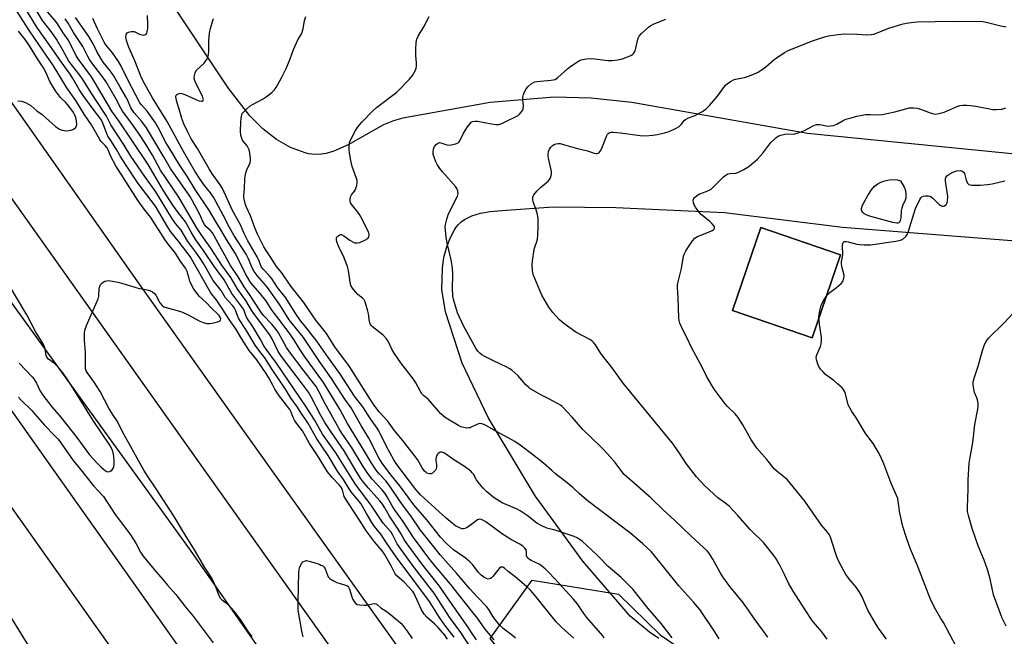
# Model space of a CAD drawing. Units: inches. Extents: x 1225771 to 1231771, y 573454 to 577454.
# Drawn here: x 1228888 to 1229299, y 574046 to 574303 of the extents above; entities that cross this region are included whole.
import ezdxf

# ---------------------------------------------------------------- set-up
doc = ezdxf.new("R2010")
doc.units = ezdxf.units.IN
doc.header["$MEASUREMENT"] = 0
for name, color, linetype in [('CULTRL-Pad', 6, 'Continuous'), ('HYDRO-Canal', 164, 'Continuous'), ('NTRL-Farm Land', 3, 'Continuous'), ('NTRL-Trees', 3, 'Continuous'), ('TRANS-Road', 130, 'Continuous'), ('Undefined', 1, 'Continuous')]:
    doc.layers.add(name, color=color, linetype=linetype)

msp = doc.modelspace()

# ---------------------------------------------------------------- linework, layer by layer
at = {"layer": 'CULTRL-Pad'}
msp.add_lwpolyline([(1229230.17, 574204.94), (1229218.28, 574170.3), (1229185.01, 574181.72), (1229196.9, 574216.36)], close=True, dxfattribs=at)
at = {"layer": 'HYDRO-Canal'}
msp.add_lwpolyline([(1229052.78, 573947.35), (1228958.78, 574081.67), (1228856.83, 574222.64), (1228777.59, 574335.46), (1228698.58, 574447.57), (1228618.86, 574560.38), (1228538.44, 574673.91), (1228526.68, 574690.78)], dxfattribs=at)
at = {"layer": 'NTRL-Farm Land'}
msp.add_lwpolyline([(1229493.25, 574228.15), (1229216.31, 574255.7), (1229143, 574268.57), (1229126.01, 574270.42), (1229110.69, 574270.84), (1229083.87, 574268.58), (1229047.4, 574262.07), (1229043.57, 574261.01), (1229039.39, 574259.26), (1229024.61, 574251), (1229018.66, 574248.31), (1229015.42, 574247.38), (1229012.37, 574246.95), (1229009.45, 574247.01), (1229008.03, 574247.23), (1229006.63, 574247.57), (1229000.53, 574249.89), (1228994.7, 574253.23), (1228989.08, 574257.61), (1228983.56, 574263.11), (1228974.5, 574274.69), (1228953.09, 574306.86)], dxfattribs=at)
msp.add_polyline3d([(1229154.36, 574044.82, 0), (1229150.37, 574047.41, 0), (1229142.42, 574054.09, 0), (1229122.66, 574077.1, 0), (1229102.7, 574104.37, 0), (1229083.11, 574137.04, 0), (1229072.22, 574159.74, 0), (1229065.22, 574181.27, 0), (1229063.8, 574190.48, 0), (1229063.95, 574199.59, 0), (1229064.61, 574203.9, 0), (1229065.66, 574207.97, 0), (1229067.07, 574211.76, 0), (1229068.84, 574215.24, 0), (1229069.7, 574216.53, 0), (1229070.71, 574217.71, 0), (1229071.86, 574218.78, 0), (1229073.16, 574219.73, 0), (1229076.2, 574221.31, 0), (1229079.86, 574222.45, 0), (1229083.95, 574223.16, 0), (1229088.74, 574223.51, 0), (1229110.26, 574225.12, 0), (1229136.42, 574224.84, 0), (1229181.78, 574222.62, 0), (1229231.03, 574216.5, 0), (1229351.13, 574207.09, 0)], dxfattribs=at)
msp.add_polyline3d([(1229185.01, 574181.72, 0), (1229218.28, 574170.3, 0), (1229230.17, 574204.94, 0), (1229196.9, 574216.36, 0)], close=True, dxfattribs=at)
at = {"layer": 'NTRL-Trees'}
for points in [[(1228709.22, 574310.27), (1228837.86, 574132.07), (1228846.49, 574118.81), (1228854.73, 574100.44), (1228873.17, 574070.69), (1228897.89, 574030.79), (1228928.69, 573988.43), (1228958.27, 573950.57), (1228979.55, 573923.34), (1229071.84, 573787.65), (1229152.63, 573669.73), (1229173.38, 573640.09), (1229249.1, 573531.89), (1229258.37, 573519.45), (1229259.54, 573497.29), (1229194.63, 573495.89), (1228987.46, 573528.6), (1228888.25, 573542.38), (1228756.52, 573587.94), (1228628.27, 573666.97), (1228539.79, 573803.5), (1228418.82, 573924.16), (1227997.16, 574420.04)], [(1229350.77, 573682.32), (1229261.05, 573817.49), (1229144.53, 573959.64), (1229101.7, 574022.67), (1229083.94, 574044.7), (1229101.41, 574069.17), (1229137.54, 574063.34), (1229154.85, 574046.24), (1229198.13, 574016.74), (1229236.15, 574012.07), (1229329.58, 573996.8)]]:
    msp.add_lwpolyline(points, dxfattribs=at)
at = {"layer": 'TRANS-Road'}
for points in [[(1227923.06, 575496.27), (1228173.99, 575142.85), (1228209.38, 575093.74), (1228402.36, 574821.15), (1228612.6, 574524.2), (1228767.97, 574304.32), (1228891.95, 574128.9), (1229030.42, 573932.98), (1229370.08, 573453.77), (1229342.36, 573453.77), (1229266.94, 573560.19), (1229113.62, 573775.85), (1228864.09, 574127.78), (1228844.66, 574155.19), (1228730.64, 574318.05), (1228575.46, 574536.62), (1228426.54, 574745.77), (1228383.01, 574807.17), (1228146.86, 575140.24), (1228083.81, 575228.89)], [(1228844.8, 574324.58), (1228937.44, 574192.71), (1228979.9, 574133.1), (1229137.87, 573911.38), (1229450.1, 573469.07), (1229460.99, 573453.76), (1229434.02, 573453.76), (1229172.47, 573822.8), (1229052.89, 573991.09), (1228958.16, 574124.42), (1228656.85, 574549.02)]]:
    msp.add_lwpolyline(points, dxfattribs=at)
at = {"layer": 'Undefined'}
for points, elevation in [([(1228984.56, 574045.46), (1228982.72, 574048), (1228980.02, 574052.26), (1228977.55, 574055.52), (1228975.94, 574057.4), (1228974.22, 574059.07), (1228972.13, 574060.58), (1228971.42, 574061.33), (1228970.91, 574062.34), (1228968.91, 574067.57), (1228967.69, 574069.93), (1228964.86, 574074.41), (1228960.55, 574081.75), (1228955.86, 574089.12), (1228952, 574095.72), (1228944.22, 574107.75), (1228940.96, 574112.46), (1228939.33, 574115.06), (1228934.53, 574123.85), (1228931.07, 574129.86), (1228928.08, 574135.88), (1228926.28, 574138.48), (1228924.75, 574141.01), (1228921.1, 574147.87), (1228918.6, 574151.78), (1228915.67, 574155.84), (1228915.28, 574156.58), (1228915.05, 574157.34), (1228914.94, 574158.8), (1228914.96, 574164.16), (1228914.53, 574169.2), (1228914.58, 574172.14), (1228914.74, 574173.58), (1228915.42, 574175.5), (1228920.25, 574186.67), (1228920.51, 574187.81), (1228920.77, 574191.02), (1228921.07, 574192.15), (1228921.31, 574192.66), (1228921.64, 574193.09), (1228922.31, 574193.58), (1228923.08, 574193.96), (1228923.88, 574194.2), (1228924.73, 574194.23), (1228928.47, 574193.66), (1228930.17, 574193.23), (1228937.42, 574190.98), (1228938.53, 574190.75), (1228940.74, 574190.45), (1228941.8, 574190.17), (1228943, 574189.5), (1228943.83, 574188.81), (1228944.34, 574188.1), (1228945.61, 574185.73), (1228946.09, 574184.98), (1228947.04, 574183.87), (1228947.71, 574183.33), (1228949.03, 574182.81), (1228953.88, 574181.59), (1228955.53, 574181.06), (1228957.79, 574179.98), (1228962.78, 574177.35), (1228964.12, 574176.77), (1228965.71, 574176.39), (1228966.79, 574176.29), (1228967.91, 574176.44), (1228970.14, 574177.03), (1228970.88, 574177.31), (1228971.38, 574177.72), (1228971.43, 574178.32), (1228971.21, 574179.02), (1228970.83, 574179.67), (1228970.29, 574180.29), (1228967.56, 574182.78), (1228965.34, 574185.15), (1228962.46, 574187.8), (1228961.57, 574188.84), (1228960.28, 574190.66), (1228959.57, 574191.89), (1228958.6, 574194.01), (1228958.21, 574195.11), (1228957.48, 574197.98), (1228956.72, 574199.48), (1228954.58, 574202.48), (1228952.63, 574205.65), (1228950.21, 574208.6), (1228948.4, 574211.06), (1228942.28, 574220.57), (1228939.44, 574224.08), (1228937.05, 574227.51), (1228927.69, 574242.14), (1228925.64, 574246.04), (1228924.44, 574248.87), (1228924.01, 574249.69), (1228923.23, 574250.65), (1228921.57, 574252.36), (1228920.92, 574253.19), (1228917.46, 574259.35), (1228914.5, 574263.75), (1228910.99, 574269.43), (1228907.21, 574274.8), (1228901.7, 574283.92), (1228894, 574295.03), (1228891.07, 574299.42), (1228883.03, 574312.26)], 638), ([(1229068.93, 574045.38), (1229065, 574050.37), (1229062.8, 574053.5), (1229058.59, 574060.27), (1229044.68, 574078.91), (1229040.96, 574084.28), (1229038.28, 574088.4), (1229035.68, 574091.61), (1229034.56, 574093.19), (1229032.26, 574096.98), (1229029.91, 574101.13), (1229025.94, 574106.09), (1229025.04, 574107.31), (1229022.74, 574111.2), (1229020.14, 574114.7), (1229016.3, 574121.13), (1229011.61, 574128.14), (1229007.77, 574134.82), (1229006.68, 574136.52), (1229005.01, 574138.82), (1229003.51, 574141.42), (1229000.83, 574145.02), (1228998.24, 574149.27), (1228992.95, 574157.16), (1228989.86, 574161.99), (1228987.36, 574165.16), (1228985.88, 574167.3), (1228981.91, 574173.84), (1228979.01, 574178.23), (1228978.55, 574179.22), (1228977.62, 574181.88), (1228977.05, 574182.99), (1228976.38, 574183.85), (1228973.36, 574187.2), (1228971.61, 574190.07), (1228968.35, 574194.3), (1228967.12, 574196.25), (1228964.21, 574201.34), (1228962.69, 574203.7), (1228961.07, 574206.07), (1228957.77, 574210.52), (1228954.92, 574215.26), (1228952.58, 574218.12), (1228951.01, 574220.31), (1228944.3, 574231.3), (1228939.7, 574237.72), (1228933.95, 574246.19), (1228931.07, 574250.87), (1228925.57, 574259.36), (1228923.7, 574262.88), (1228922.67, 574264.59), (1228917.43, 574272.64), (1228914.2, 574277.86), (1228912.69, 574280.06), (1228908.11, 574285.93), (1228905.57, 574290.45), (1228902.86, 574295.03), (1228900.61, 574298.33), (1228897.04, 574302.9), (1228892.52, 574310.5)], 642), ([(1229066.16, 574044.47), (1229064.93, 574046.09), (1229062.14, 574049.35), (1229060.79, 574050.72), (1229057.54, 574053.66), (1229056.41, 574054.99), (1229055.3, 574056.71), (1229052.67, 574062.63), (1229052.14, 574063.59), (1229051.59, 574064.35), (1229047.95, 574068.32), (1229044.93, 574070.91), (1229044.21, 574071.74), (1229042.59, 574075.06), (1229039.85, 574079.93), (1229038.81, 574081.35), (1229035.65, 574085.14), (1229032.29, 574089.63), (1229028.15, 574096.16), (1229024.03, 574102.2), (1229023.04, 574104.1), (1229022.22, 574106.79), (1229021.59, 574108.06), (1229020.88, 574108.98), (1229017.95, 574111.95), (1229016.02, 574114.44), (1229011.9, 574121.13), (1229008.47, 574126.27), (1229005.52, 574131.55), (1229003.12, 574134.77), (1229002.3, 574136), (1229001.73, 574137.03), (1229000.88, 574139.27), (1229000.25, 574140.46), (1228995.62, 574146.57), (1228993.99, 574148.97), (1228993.27, 574150.23), (1228991.59, 574153.6), (1228990.45, 574155.49), (1228986.48, 574161.18), (1228984.04, 574164.16), (1228983.36, 574165.11), (1228980.15, 574170.01), (1228977.69, 574174.1), (1228974.93, 574178), (1228972.37, 574182.2), (1228969.54, 574186.37), (1228967.6, 574188.78), (1228966.86, 574189.82), (1228958.65, 574204.25), (1228953.65, 574210.85), (1228950.62, 574214.66), (1228949.37, 574216.62), (1228944.24, 574225.38), (1228936.93, 574234.81), (1228931.82, 574242.59), (1228929.62, 574246.12), (1228927.92, 574249.05), (1228925.51, 574252.73), (1228924.39, 574254.59), (1228923.42, 574256.6), (1228922.07, 574260.43), (1228921.43, 574261.67), (1228918.2, 574265.8), (1228914.07, 574271.56), (1228912.34, 574274.13), (1228909.52, 574278.93), (1228908.59, 574280.4), (1228905.2, 574285), (1228900.07, 574292.45), (1228894.64, 574300.05), (1228889.61, 574308.28)], 640), ([(1229076.1, 574040.47), (1229071.66, 574047.33), (1229066.93, 574053.61), (1229062.5, 574060.69), (1229060.49, 574063.67), (1229058.52, 574066.34), (1229051.88, 574074.83), (1229046.71, 574081.92), (1229045.15, 574084.35), (1229043.25, 574087.95), (1229042.54, 574089.11), (1229039.3, 574093), (1229034.28, 574100.49), (1229027.87, 574108.93), (1229019.44, 574122.25), (1229013.98, 574130.15), (1229010.6, 574136.15), (1229007.17, 574141.47), (1228994.7, 574159.74), (1228990.37, 574165.6), (1228989.47, 574167.04), (1228988.08, 574169.62), (1228985.04, 574174.83), (1228982.4, 574178.73), (1228981.94, 574179.71), (1228981.27, 574181.78), (1228980.73, 574182.78), (1228976.14, 574188.86), (1228972.82, 574194.53), (1228968.84, 574199.96), (1228964.49, 574206.43), (1228961.07, 574211.21), (1228959.04, 574214.5), (1228957.47, 574217.53), (1228956.71, 574218.8), (1228953.61, 574222.67), (1228951.44, 574225.72), (1228947.43, 574232), (1228943.56, 574238.7), (1228941.11, 574242.71), (1228934.11, 574253.25), (1228929.15, 574260.53), (1228925.96, 574264.98), (1228921.85, 574272.1), (1228917.46, 574279.38), (1228911.88, 574286.93), (1228911.01, 574288.47), (1228908.64, 574293.28), (1228907.8, 574294.8), (1228905.65, 574297.66), (1228903.07, 574301.84), (1228902, 574303.22), (1228899.19, 574306.47)], 644), ([(1229078.22, 574044.22), (1229076.71, 574046.39), (1229074.61, 574049.64), (1229067.01, 574060.29), (1229062.79, 574066.58), (1229055.38, 574075.92), (1229048.84, 574084.84), (1229047.98, 574086.16), (1229046.6, 574088.66), (1229045.51, 574090.45), (1229041.84, 574095.84), (1229039.97, 574099.28), (1229038.98, 574100.84), (1229037.8, 574102.27), (1229032.93, 574107.69), (1229031, 574110.09), (1229029.8, 574111.75), (1229027.95, 574114.68), (1229022.94, 574123.2), (1229017.66, 574130.83), (1229014.93, 574135), (1229013.28, 574137.9), (1229009.36, 574145.41), (1229008.07, 574147.59), (1229006.04, 574150.43), (1228996.84, 574162.55), (1228995.49, 574164.7), (1228992.85, 574169.98), (1228991.95, 574171.56), (1228984.68, 574181.17), (1228981.88, 574185.89), (1228978.58, 574190.52), (1228975.64, 574195.53), (1228972.2, 574200.32), (1228967.34, 574207.8), (1228963.26, 574213.52), (1228961.27, 574216.44), (1228954, 574229.1), (1228946.24, 574240.43), (1228942.95, 574246.57), (1228940.33, 574250.98), (1228938.08, 574254.4), (1228933.89, 574260.42), (1228930.42, 574265.02), (1228929.75, 574266.23), (1228927.85, 574270.08), (1228923.58, 574277.28), (1228921.87, 574279.75), (1228917.65, 574285.24), (1228916.72, 574286.58), (1228916.02, 574287.79), (1228913.86, 574292), (1228910, 574297.86), (1228907.73, 574301.8), (1228906.56, 574303.64)], 646), ([(1229085.55, 574044.23), (1229081.8, 574048.7), (1229078.58, 574053.22), (1229076.32, 574056.17), (1229070.93, 574062.83), (1229067.41, 574067.4), (1229060.5, 574075.56), (1229058.35, 574078.31), (1229051.95, 574087.01), (1229047.6, 574093.67), (1229044.26, 574098.28), (1229043.06, 574100.21), (1229040.91, 574103.97), (1229039.97, 574105.43), (1229038.81, 574106.86), (1229034.72, 574111.26), (1229033.67, 574112.56), (1229032.53, 574114.13), (1229030.94, 574116.57), (1229026.03, 574124.72), (1229022.06, 574130.58), (1229020.91, 574132.4), (1229014.91, 574142.99), (1229012.26, 574148.21), (1229011.24, 574150.02), (1229010.2, 574151.44), (1229005.79, 574156.94), (1229000.11, 574164.5), (1228998.93, 574166.37), (1228995.57, 574172.37), (1228994.64, 574173.84), (1228992.82, 574176.02), (1228989.31, 574179.73), (1228988.14, 574181.22), (1228983.21, 574188.85), (1228981.29, 574191.66), (1228978.71, 574195.84), (1228975.58, 574200.55), (1228967.99, 574214.22), (1228967.09, 574215.36), (1228965.28, 574216.87), (1228964.63, 574217.64), (1228964.11, 574218.62), (1228963.15, 574220.91), (1228962.4, 574222.48), (1228959.63, 574227.59), (1228958.48, 574229.54), (1228950.52, 574241.13), (1228947.78, 574245.62), (1228940.49, 574258.11), (1228938.55, 574260.75), (1228935.37, 574264.33), (1228934.49, 574265.5), (1228933.98, 574266.47), (1228932.67, 574269.49), (1228931.89, 574271.05), (1228929.29, 574275.27), (1228926.64, 574279.96), (1228925.44, 574281.66), (1228922.43, 574285.52), (1228921.66, 574286.64), (1228919.78, 574289.92), (1228918.18, 574293.2), (1228916.39, 574296.25), (1228910.89, 574304.19)], 648), ([(1229094.48, 574044.9), (1229093.39, 574045.89), (1229089.39, 574048.9), (1229087.7, 574050.61), (1229085.5, 574053.43), (1229083.35, 574056.87), (1229082.39, 574058.14), (1229078.72, 574061.92), (1229075.42, 574065.51), (1229069.9, 574072), (1229063.16, 574079.62), (1229054.83, 574089.98), (1229050.76, 574095.93), (1229047.32, 574100.62), (1229041.4, 574109.34), (1229040.32, 574110.62), (1229037.56, 574113.52), (1229036.27, 574115.13), (1229034.18, 574118.29), (1229030.05, 574125.29), (1229024.33, 574134.5), (1229021.34, 574140.27), (1229014.29, 574151.73), (1229006.56, 574162.46), (1229004.38, 574165.68), (1229001.91, 574169.62), (1229000.3, 574171.96), (1228996.68, 574176.9), (1228992.89, 574181.72), (1228990.25, 574185.89), (1228987.89, 574188.83), (1228984.81, 574192.32), (1228983.76, 574193.74), (1228981.81, 574197.02), (1228978.74, 574203.32), (1228977.44, 574205.72), (1228973.92, 574211.35), (1228971.36, 574215.78), (1228969.52, 574218.7), (1228966.74, 574223.42), (1228960.79, 574232.3), (1228957.53, 574237.57), (1228954.27, 574242.54), (1228949.86, 574249.67), (1228948.53, 574251.99), (1228945.34, 574258.14), (1228944.21, 574260.13), (1228940.68, 574265.03), (1228938.32, 574267.6), (1228937.72, 574268.43), (1228932.87, 574277.82), (1228929.73, 574284.12), (1228928.71, 574285.74), (1228926.25, 574289.34), (1228923.49, 574292.75), (1228922.8, 574293.81), (1228919.89, 574299.62), (1228918.06, 574303.74)], 650), ([(1229118.89, 574044.93), (1229113.94, 574049.26), (1229111.43, 574051.66), (1229103.56, 574061.61), (1229101.57, 574064.04), (1229100.59, 574065.1), (1229099.08, 574066.5), (1229094.35, 574070.47), (1229091.47, 574072.72), (1229089.85, 574074.11), (1229089.19, 574074.52), (1229088.8, 574074.6), (1229088.42, 574074.56), (1229087.81, 574074.17), (1229087.08, 574073.35), (1229085.02, 574070.61), (1229084.45, 574070.04), (1229084.02, 574069.78), (1229083.09, 574069.61), (1229082.33, 574069.78), (1229081.32, 574070.33), (1229080.14, 574071.2), (1229079.08, 574072.34), (1229076.62, 574075.57), (1229075.43, 574076.8), (1229073.5, 574078.45), (1229070.4, 574080.5), (1229068.63, 574081.85), (1229065.61, 574084.53), (1229063.12, 574087.12), (1229057.44, 574094.37), (1229052, 574100.64), (1229046.2, 574108.55), (1229042.52, 574113.08), (1229038.88, 574118.01), (1229037.48, 574120.28), (1229033.33, 574128.45), (1229030.2, 574133.49), (1229025.93, 574141.05), (1229023.25, 574144.68), (1229017.72, 574153.32), (1229012.68, 574160.39), (1229006.02, 574170.43), (1229004.37, 574172.62), (1229000.08, 574177.8), (1228996.05, 574184.1), (1228990.94, 574191.31), (1228989.58, 574193.01), (1228986.59, 574196.34), (1228985.43, 574198.04), (1228984.75, 574199.36), (1228982.83, 574203.65), (1228982.04, 574205.22), (1228976.98, 574213.24), (1228975.05, 574216.44), (1228972.3, 574221.87), (1228968.39, 574229.07), (1228967.14, 574230.96), (1228964.73, 574233.96), (1228962.99, 574236.33), (1228960.69, 574239.91), (1228955.89, 574248.13), (1228949.09, 574260.69), (1228943, 574270.58), (1228939.88, 574276.01), (1228938.39, 574278.98), (1228935.57, 574285.97), (1228932.97, 574292), (1228932.12, 574294.54), (1228931.88, 574295.98), (1228932.02, 574297.05), (1228932.35, 574297.69), (1228932.97, 574298.06), (1228934.01, 574298.3), (1228934.83, 574298.33), (1228935.36, 574298.23), (1228937.53, 574297.16), (1228938.53, 574296.84), (1228939.28, 574296.79), (1228939.74, 574296.85), (1228940.13, 574297.02), (1228940.3, 574297.18), (1228940.55, 574297.61), (1228940.73, 574298.14), (1228940.98, 574299.53), (1228941.05, 574301.44), (1228940.88, 574304.99)], 652), ([(1229131.48, 574044.87), (1229130.94, 574045.82), (1229124.2, 574053.56), (1229123.01, 574055.19), (1229120.2, 574059.33), (1229118.57, 574061.39), (1229111.11, 574069.51), (1229108.31, 574072.45), (1229106.83, 574073.84), (1229105.52, 574074.98), (1229104.59, 574075.66), (1229100.99, 574077.38), (1229100.28, 574077.79), (1229099.67, 574078.29), (1229099.29, 574078.89), (1229099.15, 574079.35), (1229099.08, 574081.09), (1229098.91, 574081.79), (1229098.45, 574082.43), (1229097.63, 574083.19), (1229096.26, 574084.17), (1229092.86, 574086.03), (1229089.13, 574088.39), (1229082.14, 574093.54), (1229081.16, 574094.1), (1229080.15, 574094.5), (1229079.41, 574094.58), (1229078.69, 574094.31), (1229075.19, 574091.73), (1229074, 574091.01), (1229073.28, 574090.67), (1229072.78, 574090.56), (1229072.02, 574090.63), (1229070.51, 574091.2), (1229069.5, 574091.83), (1229068.04, 574092.88), (1229065.48, 574095.03), (1229054.87, 574104.83), (1229052.94, 574106.94), (1229044.91, 574117.5), (1229043.76, 574119.39), (1229040.67, 574124.97), (1229037.43, 574131.51), (1229036.76, 574132.68), (1229033.99, 574136.47), (1229030.7, 574141.57), (1229027.28, 574146), (1229021.16, 574155.39), (1229016.4, 574162.05), (1229011.62, 574169), (1229006.49, 574175.31), (1229004.93, 574177.35), (1229002.54, 574180.8), (1228998.63, 574187.07), (1228995.19, 574191.38), (1228992.67, 574195.25), (1228991.73, 574196.35), (1228989.14, 574199.03), (1228988.5, 574199.86), (1228988.13, 574200.58), (1228987.2, 574203.03), (1228986.68, 574204.16), (1228982.74, 574210.88), (1228981.25, 574213.97), (1228979.64, 574217.59), (1228976.41, 574223.59), (1228972.21, 574232.73), (1228971.23, 574234.31), (1228967.79, 574239.14), (1228966.58, 574240.97), (1228961.79, 574249.41), (1228959.16, 574253.49), (1228957.65, 574256.21), (1228956.09, 574259.72), (1228955.26, 574261.92), (1228954.15, 574265.8), (1228953.15, 574268.86), (1228952.83, 574270.24), (1228952.73, 574271.02), (1228952.84, 574271.69), (1228953.15, 574272.03), (1228954.11, 574272.44), (1228954.89, 574272.49), (1228955.65, 574272.31), (1228956.49, 574271.98), (1228962.35, 574269.36), (1228963.4, 574269.14), (1228963.83, 574269.22), (1228964.08, 574269.45), (1228964.19, 574269.78), (1228964.18, 574270.17), (1228963.83, 574271.34), (1228961.09, 574276.71), (1228960.64, 574277.78), (1228960.42, 574278.83), (1228960.48, 574279.96), (1228960.73, 574281.06), (1228961.26, 574281.98), (1228964.47, 574285.04), (1228965.51, 574286.39), (1228966.02, 574287.37), (1228966.36, 574288.71), (1228966.53, 574290.09), (1228966.51, 574294.36), (1228966.77, 574297.54), (1228967.18, 574299.53), (1228968.14, 574302.88), (1228968.49, 574303.66)], 654), ([(1229159.88, 574045.05), (1229159.08, 574046.22), (1229155.25, 574051.02), (1229149.8, 574057.36), (1229143.45, 574065.37), (1229138.55, 574070.21), (1229133.22, 574074.89), (1229128.66, 574079.41), (1229124.2, 574083.65), (1229122.47, 574085.22), (1229121.11, 574086.32), (1229120.21, 574086.86), (1229118.92, 574087.38), (1229111.47, 574089.89), (1229107.61, 574090.88), (1229105.42, 574091.8), (1229103.33, 574092.95), (1229099.39, 574096.1), (1229096.48, 574098.06), (1229095.17, 574098.72), (1229088.96, 574101.49), (1229086.64, 574102.83), (1229085.15, 574103.81), (1229084, 574104.71), (1229082.51, 574106.03), (1229080.93, 574107.59), (1229078.88, 574110.07), (1229078.27, 574111.02), (1229076.93, 574113.41), (1229076.47, 574113.99), (1229075.83, 574114.59), (1229073.27, 574116.58), (1229068.4, 574119.65), (1229065.7, 574121.62), (1229064.51, 574122.28), (1229063.79, 574122.55), (1229063.09, 574122.55), (1229062.65, 574122.37), (1229062.24, 574122.08), (1229061.89, 574121.72), (1229061.61, 574121.28), (1229061.35, 574120.54), (1229061.25, 574119.81), (1229061.3, 574119.05), (1229061.57, 574117.48), (1229061.54, 574116.3), (1229061.42, 574115.73), (1229061.18, 574115.23), (1229060.44, 574114.37), (1229059.78, 574113.84), (1229059.31, 574113.59), (1229058.54, 574113.52), (1229057.5, 574113.88), (1229057.03, 574114.21), (1229056.42, 574114.83), (1229055.57, 574116), (1229053.54, 574119.47), (1229052.15, 574121.38), (1229047.3, 574127.66), (1229043.79, 574131.83), (1229041.01, 574135.72), (1229037.56, 574139.49), (1229035.29, 574142.39), (1229033.5, 574145.1), (1229025.23, 574158.31), (1229019.14, 574166.63), (1229015.59, 574172.21), (1229011.09, 574177.67), (1229008.1, 574182.23), (1229006.1, 574185.05), (1229000.7, 574191.94), (1228996.94, 574197.52), (1228994.79, 574200.18), (1228993.97, 574201.31), (1228992.06, 574204.3), (1228990.37, 574206.76), (1228989.44, 574208.34), (1228986.86, 574213.62), (1228985.74, 574216.34), (1228983.87, 574221.25), (1228982.07, 574225.13), (1228981.61, 574226.51), (1228981.18, 574228.23), (1228981.05, 574229.1), (1228981.03, 574229.88), (1228981.35, 574232.55), (1228981.54, 574236.69), (1228981.67, 574237.87), (1228981.97, 574239.32), (1228982.3, 574240.45), (1228983.5, 574242.88), (1228983.74, 574243.55), (1228983.86, 574244.27), (1228983.86, 574245.43), (1228983.66, 574247.47), (1228983.33, 574248.86), (1228982.51, 574250.58), (1228980.79, 574252.55), (1228980.36, 574253.24), (1228979.83, 574254.92), (1228979.69, 574256.64), (1228979.81, 574260.39), (1228979.97, 574262.12), (1228980.25, 574263.52), (1228980.45, 574264.03), (1228980.75, 574264.49), (1228982.14, 574265.91), (1228983.69, 574267.2), (1228984.75, 574267.83), (1228989.2, 574270.15), (1228990.44, 574270.96), (1228992.12, 574272.2), (1228992.98, 574272.98), (1228993.7, 574273.81), (1228994.52, 574274.92), (1228995.28, 574276.16), (1228996.96, 574279.27), (1228998.72, 574282.88), (1229000.4, 574286.9), (1229001.78, 574290.71), (1229002.49, 574292.34), (1229003.68, 574294.76), (1229005.03, 574297.07), (1229005.49, 574298.03), (1229005.9, 574299.35), (1229006.47, 574302.85), (1229006.91, 574304.51)], 656), ([(1229179.46, 574044.57), (1229177.67, 574047.59), (1229171.39, 574056.85), (1229170.51, 574058.04), (1229168.99, 574059.87), (1229165.12, 574063.92), (1229162.66, 574066.71), (1229152.42, 574079.64), (1229151.08, 574081.06), (1229147.69, 574084.27), (1229142.62, 574088.59), (1229124.4, 574102.37), (1229121.06, 574105.29), (1229118.51, 574107.74), (1229116.1, 574109.85), (1229111.15, 574113.56), (1229109.62, 574114.87), (1229106.18, 574118.04), (1229101.57, 574121.68), (1229096.39, 574125.56), (1229094.18, 574127.05), (1229085.34, 574131.87), (1229081.72, 574134), (1229080.46, 574134.43), (1229079.45, 574134.53), (1229078.37, 574134.21), (1229076.05, 574132.99), (1229075.54, 574132.79), (1229075.01, 574132.69), (1229074.19, 574132.67), (1229072.81, 574132.84), (1229071.7, 574133.21), (1229070.63, 574133.7), (1229066.94, 574135.89), (1229065.11, 574137.11), (1229063.37, 574138.61), (1229058.13, 574144.56), (1229057.51, 574145.14), (1229056.12, 574146.19), (1229055.4, 574146.97), (1229054.63, 574148.18), (1229052.84, 574151.56), (1229051.97, 574153.02), (1229046.58, 574159.89), (1229043.82, 574163.89), (1229042.85, 574165.64), (1229041.27, 574169.02), (1229040.67, 574169.98), (1229039.26, 574171.42), (1229034.79, 574174.89), (1229034.38, 574175.3), (1229033.92, 574175.91), (1229033.63, 574176.55), (1229033.49, 574177.11), (1229033.11, 574180.39), (1229032.89, 574181.54), (1229032.05, 574184.34), (1229031.55, 574185.69), (1229031.28, 574186.18), (1229030.8, 574186.74), (1229028.74, 574188.45), (1229027.73, 574189.51), (1229026.44, 574191.09), (1229025.8, 574192.25), (1229025.44, 574193.57), (1229024.72, 574198.51), (1229024.33, 574200.2), (1229022.69, 574204.47), (1229021.14, 574207.43), (1229020.42, 574209.04), (1229019.92, 574210.41), (1229019.73, 574211.48), (1229019.84, 574212.19), (1229020.29, 574212.82), (1229021.16, 574213.4), (1229021.62, 574213.5), (1229021.85, 574213.47), (1229022.78, 574213.01), (1229025.31, 574211.11), (1229026.29, 574210.52), (1229027.31, 574210.08), (1229028.38, 574209.97), (1229029.47, 574210.19), (1229031.61, 574211.13), (1229032.83, 574211.84), (1229033.29, 574212.39), (1229033.47, 574213.25), (1229033.23, 574214.28), (1229029.93, 574220.85), (1229029.36, 574221.87), (1229028.71, 574222.83), (1229025.94, 574226.25), (1229025.66, 574226.73), (1229025.5, 574227.23), (1229025.49, 574228.27), (1229025.78, 574229.57), (1229026.03, 574230.05), (1229027.23, 574231.6), (1229027.66, 574232.35), (1229028.3, 574233.95), (1229028.45, 574235.04), (1229028.34, 574236.11), (1229028.16, 574236.92), (1229026.38, 574241.96), (1229025.77, 574244.46), (1229025.2, 574247.63), (1229025.02, 574249.07), (1229025.04, 574250.49), (1229025.25, 574251.89), (1229025.9, 574253.51), (1229027.64, 574256.92), (1229028.83, 574258.61), (1229030.35, 574260.43), (1229035.14, 574265.33), (1229036.43, 574266.55), (1229044.93, 574272.96), (1229050.23, 574278.41), (1229051.52, 574279.96), (1229052.69, 574282.19), (1229053, 574282.96), (1229053.19, 574283.77), (1229053.2, 574285.19), (1229052.93, 574288.23), (1229052.92, 574290.84), (1229053, 574293.73), (1229053.27, 574295.06), (1229053.83, 574296.3), (1229056.28, 574300.24), (1229058.51, 574304.56)], 658), ([(1229199.88, 574045.26), (1229198.06, 574047.89), (1229194.08, 574053.15), (1229191.76, 574056.6), (1229189.24, 574060.05), (1229183.96, 574066.49), (1229180.99, 574070.59), (1229179.88, 574072.36), (1229176.91, 574077.9), (1229175.2, 574080.56), (1229174.43, 574081.44), (1229173.15, 574082.68), (1229171.2, 574084.51), (1229167.68, 574087.59), (1229161.02, 574094.06), (1229156.1, 574098.57), (1229151.15, 574103.43), (1229145.23, 574108.46), (1229139.87, 574113.25), (1229138.81, 574114.5), (1229136.06, 574118.34), (1229131.66, 574123.22), (1229129.82, 574125.16), (1229122.59, 574132), (1229118.18, 574137.18), (1229113.92, 574141.67), (1229113.25, 574142.19), (1229112.27, 574142.81), (1229108.41, 574144.89), (1229105.07, 574146.57), (1229100.54, 574149.22), (1229099.85, 574149.74), (1229098.8, 574150.76), (1229095.45, 574154.6), (1229092.99, 574156.82), (1229091.87, 574157.57), (1229090.87, 574158.11), (1229085.25, 574160.69), (1229081.44, 574162.63), (1229080.5, 574163.25), (1229079.62, 574163.94), (1229078.81, 574164.81), (1229077.91, 574166), (1229072.97, 574175.11), (1229071.09, 574178.97), (1229070.33, 574180.85), (1229068.75, 574185.97), (1229068.39, 574187.73), (1229068.14, 574191.12), (1229068.33, 574196.72), (1229068.22, 574199.53), (1229067.62, 574202.98), (1229065.97, 574209.95), (1229065.53, 574212.56), (1229065.2, 574216.61), (1229065.32, 574217.73), (1229065.82, 574219.94), (1229066.21, 574221.31), (1229066.52, 574222.1), (1229070.26, 574229.54), (1229070.5, 574230.6), (1229070.39, 574231.65), (1229070.05, 574232.66), (1229069.59, 574233.37), (1229064.18, 574239.51), (1229062.93, 574241.12), (1229061.76, 574242.79), (1229061.22, 574243.83), (1229060.49, 574245.79), (1229060.16, 574246.94), (1229060.06, 574248.05), (1229060.21, 574249.17), (1229060.64, 574250.26), (1229061.49, 574251.27), (1229062.31, 574251.81), (1229062.79, 574251.9), (1229063.32, 574251.83), (1229065.85, 574250.99), (1229066.85, 574250.87), (1229067.69, 574250.94), (1229069.09, 574251.22), (1229069.88, 574251.45), (1229070.58, 574251.82), (1229070.95, 574252.21), (1229071.26, 574252.69), (1229072.73, 574255.77), (1229074.46, 574258.45), (1229075.66, 574260.06), (1229076.03, 574260.39), (1229076.58, 574260.7), (1229077.48, 574260.87), (1229078.58, 574260.82), (1229084.54, 574259.68), (1229086.29, 574259.45), (1229087.43, 574259.46), (1229087.98, 574259.59), (1229088.74, 574259.9), (1229091.52, 574261.32), (1229094.53, 574262.64), (1229095.55, 574263.22), (1229096.17, 574263.76), (1229096.89, 574264.6), (1229097.36, 574265.27), (1229097.66, 574265.99), (1229097.78, 574267.3), (1229097.55, 574269.79), (1229097.55, 574270.88), (1229097.81, 574272.03), (1229098.35, 574273.41), (1229098.88, 574274.28), (1229099.8, 574275.31), (1229101.07, 574276.48), (1229101.94, 574277.03), (1229102.61, 574277.28), (1229103.46, 574277.45), (1229109.33, 574277.95), (1229110.19, 574278.07), (1229111, 574278.3), (1229112.2, 574279.1), (1229116.22, 574282.67), (1229117.6, 574283.8), (1229120.77, 574285.86), (1229121.52, 574286.28), (1229122.42, 574286.62), (1229124.1, 574286.92), (1229126.18, 574287.05), (1229127.61, 574286.92), (1229133.09, 574286.14), (1229134.84, 574286.12), (1229137.14, 574286.43), (1229139.08, 574286.91), (1229141, 574287.51), (1229142.6, 574288.26), (1229143.31, 574288.74), (1229143.68, 574289.11), (1229144.39, 574290.22), (1229144.73, 574291.31), (1229145.52, 574295.02), (1229145.71, 574295.55), (1229146.14, 574296.31), (1229147.08, 574297.4), (1229150.06, 574300.07), (1229150.94, 574300.78), (1229151.96, 574301.34), (1229157.19, 574303.42)], 660), ([(1229224.61, 574044.52), (1229222.42, 574047.51), (1229219.73, 574050.56), (1229218.31, 574052.35), (1229215.37, 574056.69), (1229210.36, 574064.57), (1229208.47, 574067.83), (1229206.75, 574071.44), (1229204.9, 574075.06), (1229203.25, 574078.04), (1229202.32, 574079.5), (1229198.07, 574084.92), (1229192.46, 574090.28), (1229187.34, 574096.07), (1229183.78, 574099.83), (1229182.28, 574101.18), (1229178.99, 574103.48), (1229175.43, 574106.65), (1229173.52, 574108.47), (1229170, 574112.27), (1229165.69, 574117.82), (1229162.65, 574122.63), (1229160.08, 574126.39), (1229139.37, 574151.41), (1229134.78, 574157.85), (1229130.17, 574163.82), (1229127.82, 574167.44), (1229127.16, 574168.31), (1229126.46, 574168.97), (1229125.76, 574169.44), (1229119.72, 574172.68), (1229114.65, 574176.32), (1229112.8, 574177.8), (1229110.03, 574180.86), (1229109.19, 574181.97), (1229108.44, 574183.21), (1229105.54, 574188.22), (1229104.66, 574190.05), (1229101.9, 574196.8), (1229101.58, 574198.51), (1229101.41, 574200.83), (1229101.56, 574202.57), (1229102.31, 574207.17), (1229102.61, 574208.27), (1229103.43, 574210.64), (1229103.64, 574211.53), (1229103.81, 574213.26), (1229103.99, 574216.75), (1229103.89, 574220.04), (1229103.66, 574221.8), (1229103.18, 574223.82), (1229101.93, 574227.17), (1229101.71, 574228.26), (1229101.68, 574229.04), (1229101.81, 574229.53), (1229102.08, 574230), (1229103.36, 574231.53), (1229104.98, 574233.2), (1229108.19, 574235.76), (1229108.71, 574236.41), (1229109.06, 574237.14), (1229109.52, 574238.71), (1229109.55, 574239.8), (1229108.29, 574245.4), (1229108.16, 574246.25), (1229108.14, 574247.07), (1229108.31, 574248.13), (1229108.65, 574249.14), (1229109.2, 574250.01), (1229109.92, 574250.72), (1229110.65, 574251.09), (1229111.45, 574251.34), (1229112.27, 574251.48), (1229113.11, 574251.44), (1229114.52, 574251.09), (1229120.38, 574249.37), (1229124.5, 574248.48), (1229127.31, 574247.52), (1229128.07, 574247.39), (1229128.53, 574247.39), (1229128.95, 574247.5), (1229129.36, 574247.77), (1229130.19, 574248.86), (1229130.87, 574250.26), (1229132.58, 574254.88), (1229132.85, 574255.36), (1229133.19, 574255.74), (1229133.83, 574256.11), (1229134.38, 574256.22), (1229135.25, 574256.23), (1229138.25, 574256.01), (1229146.57, 574254.9), (1229148.62, 574254.77), (1229151.75, 574254.98), (1229153.73, 574255.2), (1229156.75, 574255.92), (1229158.63, 574256.51), (1229161.25, 574257.73), (1229162.75, 574258.63), (1229163.58, 574259.4), (1229165.02, 574261.19), (1229165.67, 574261.73), (1229166.68, 574262.21), (1229169.13, 574263.09), (1229170.19, 574263.56), (1229172.5, 574264.94), (1229174.23, 574266.1), (1229175.46, 574267.31), (1229178.85, 574271.26), (1229182.16, 574275.85), (1229183, 574276.59), (1229184.45, 574277.52), (1229185.46, 574278.07), (1229186.26, 574278.39), (1229190.02, 574279.14), (1229191.69, 574279.58), (1229194.21, 574280.54), (1229195.84, 574281.28), (1229197.06, 574282.08), (1229198.95, 574283.49), (1229202.45, 574286.57), (1229206.77, 574289.53), (1229208.27, 574290.41), (1229218.46, 574294.33), (1229223.48, 574296.01), (1229225.17, 574296.5), (1229229.15, 574297.06), (1229231.74, 574297.28), (1229237.06, 574297.24), (1229240.96, 574296.89), (1229242.98, 574297), (1229244.1, 574297.2), (1229245.17, 574297.54), (1229249.93, 574299.47), (1229252.14, 574300.23), (1229255.78, 574301.39), (1229257.5, 574301.76), (1229260.7, 574302.22), (1229262.14, 574302.35), (1229269.71, 574302.44), (1229277.33, 574302.64), (1229289.55, 574302.4), (1229290.95, 574302.21), (1229297.1, 574300.64), (1229299.31, 574300.23)], 662), ([(1228886.77, 574269.3), (1228888.23, 574269.13), (1228889.89, 574268.57), (1228891.22, 574267.96), (1228892.17, 574267.33), (1228894.72, 574265.12), (1228896.86, 574263.55), (1228898.47, 574262.24), (1228902.5, 574258.61), (1228904.17, 574257.53), (1228905.21, 574257.13), (1228906.92, 574256.86), (1228908.05, 574256.87), (1228908.87, 574257.07), (1228909.67, 574257.38), (1228910.41, 574257.76), (1228910.83, 574258.07), (1228911.24, 574258.7), (1228911.37, 574259.5), (1228911.28, 574260.95), (1228910.98, 574262.37), (1228910.55, 574263.41), (1228909.96, 574264.43), (1228907.62, 574267.7), (1228906.7, 574268.79), (1228905.23, 574270.07), (1228904.63, 574270.71), (1228903.34, 574272.33), (1228902.5, 574273.52), (1228900.08, 574277.47), (1228898.43, 574281.26), (1228897.4, 574283.14), (1228894.96, 574286.84), (1228891.61, 574292.31), (1228889.78, 574294.89), (1228887.03, 574298.39)], 636), ([(1229249.41, 574044.44), (1229246.04, 574049.11), (1229245.08, 574050.55), (1229241.57, 574056.58), (1229239.09, 574062.47), (1229238.14, 574064.18), (1229236.69, 574066.24), (1229234.15, 574069.13), (1229232.44, 574071.49), (1229231.66, 574072.72), (1229229.24, 574077.51), (1229228.67, 574078.84), (1229227.89, 574081.01), (1229226.18, 574086.74), (1229225.59, 574088.08), (1229224.71, 574089.24), (1229222.19, 574092.12), (1229215.23, 574102.18), (1229209.21, 574109.71), (1229207.85, 574111.16), (1229203.69, 574114.58), (1229202.66, 574115.54), (1229199.45, 574119.51), (1229195.19, 574124.25), (1229192.7, 574127.99), (1229189.45, 574133.98), (1229187.41, 574137.06), (1229186.12, 574138.61), (1229182.95, 574141.71), (1229181.96, 574142.78), (1229177.4, 574148.92), (1229176.15, 574150.94), (1229174.24, 574154.31), (1229172.55, 574157.86), (1229167.96, 574166.31), (1229166.18, 574170.18), (1229164.04, 574174.18), (1229163.08, 574176.49), (1229162.8, 574177.57), (1229162.68, 574178.72), (1229162.4, 574186.88), (1229162.14, 574191.53), (1229162.18, 574192.39), (1229162.4, 574193.78), (1229162.89, 574196), (1229163.79, 574199.28), (1229164.63, 574204.5), (1229164.98, 574205.6), (1229165.56, 574206.62), (1229168.35, 574210.81), (1229169.29, 574211.9), (1229170.5, 574212.6), (1229175.05, 574214.49), (1229176.57, 574215.2), (1229177.38, 574215.76), (1229177.61, 574216.22), (1229177.57, 574216.59), (1229177.35, 574217.04), (1229176.46, 574218.16), (1229175.6, 574218.98), (1229172, 574221.92), (1229171.03, 574223.02), (1229169.58, 574224.88), (1229169, 574225.88), (1229168.76, 574226.7), (1229168.69, 574227.82), (1229168.92, 574228.56), (1229169.24, 574228.98), (1229169.85, 574229.55), (1229171.02, 574230.36), (1229171.79, 574230.69), (1229174.72, 574231.67), (1229176.1, 574232.44), (1229177.18, 574233.4), (1229181.28, 574237.57), (1229182.4, 574238.46), (1229183.12, 574238.78), (1229184.15, 574239.04), (1229186.43, 574239.16), (1229187.26, 574239.35), (1229189.86, 574240.66), (1229191.84, 574241.91), (1229193.89, 574243.52), (1229195.5, 574245.01), (1229197.69, 574247.49), (1229201.1, 574251.94), (1229203, 574253.77), (1229203.69, 574254.29), (1229204.18, 574254.57), (1229205.26, 574254.94), (1229206.95, 574255.34), (1229211.02, 574255.6), (1229212.44, 574255.9), (1229214.9, 574256.84), (1229218.81, 574258.88), (1229220.14, 574259.4), (1229221.49, 574259.47), (1229224.91, 574258.81), (1229226.05, 574258.83), (1229227.18, 574259.09), (1229228.56, 574259.58), (1229231.31, 574261.14), (1229232.35, 574261.61), (1229234.55, 574262.27), (1229237.03, 574262.9), (1229239.22, 574263.37), (1229240.63, 574263.55), (1229242.69, 574263.6), (1229246.07, 574263.53), (1229247.49, 574263.65), (1229252.88, 574264.72), (1229257.39, 574266.05), (1229258.81, 574266.38), (1229260.73, 574266.44), (1229262.1, 574266.26), (1229263.51, 574265.81), (1229267.98, 574264.13), (1229269.06, 574263.83), (1229269.77, 574263.77), (1229271.16, 574263.97), (1229273.37, 574264.58), (1229279.19, 574267.12), (1229280.02, 574267.36), (1229281.18, 574267.5), (1229282.95, 574267.56), (1229284.4, 574267.43), (1229286.71, 574267.04), (1229293.72, 574265.64), (1229295.18, 574265.64), (1229297.53, 574265.91), (1229299.14, 574266.35)], 664), ([(1229278.38, 574041.47), (1229273.1, 574051.39), (1229272.09, 574053.17), (1229269.93, 574056.69), (1229267.82, 574060.78), (1229262.14, 574075.58), (1229259.42, 574082.12), (1229257.72, 574086.84), (1229256.21, 574091.57), (1229255.27, 574095.3), (1229254.94, 574097.05), (1229254.28, 574102.06), (1229254.03, 574103.19), (1229253.56, 574104.47), (1229252.42, 574106.99), (1229251.2, 574109.96), (1229248.28, 574117.77), (1229246.91, 574120.97), (1229246.05, 574122.52), (1229244.03, 574125.83), (1229240.5, 574130.68), (1229236.56, 574137.24), (1229234.88, 574139.59), (1229234.12, 574140.82), (1229233.41, 574142.4), (1229232.23, 574146.97), (1229231.92, 574147.78), (1229231.53, 574148.52), (1229230.8, 574149.4), (1229228.88, 574151.19), (1229227.52, 574152.33), (1229223.94, 574155.06), (1229222.86, 574156.09), (1229221.86, 574157.19), (1229221.34, 574157.91), (1229220.87, 574158.95), (1229220.18, 574161.16), (1229220.06, 574162.25), (1229220.33, 574163.3), (1229221.78, 574166.66), (1229222.04, 574167.78), (1229222.25, 574169.2), (1229222.25, 574170.63), (1229221.35, 574176.04), (1229221.16, 574178.94), (1229221.21, 574179.81), (1229221.4, 574180.94), (1229222.14, 574184.01), (1229222.49, 574184.8), (1229223.06, 574185.82), (1229224.14, 574187.56), (1229224.82, 574188.49), (1229225.67, 574189.29), (1229228.55, 574191.39), (1229230.46, 574193.06), (1229231.12, 574193.93), (1229231.58, 574195.23), (1229231.67, 574196.04), (1229231.62, 574196.58), (1229230.8, 574199.6), (1229230.56, 574201.25), (1229230.6, 574202.07), (1229231.08, 574205.06), (1229231.03, 574209.07), (1229231.1, 574209.79), (1229231.26, 574210.17), (1229231.75, 574210.53), (1229232.46, 574210.6), (1229233.29, 574210.46), (1229236.96, 574209.52), (1229238.1, 574209.3), (1229240.07, 574209.17), (1229242.61, 574209.18), (1229253.28, 574210.69), (1229255.15, 574211.14), (1229256.13, 574211.6), (1229257.39, 574212.62), (1229258, 574213.52), (1229258.5, 574214.88), (1229261.52, 574224.33), (1229263.24, 574228.14), (1229263.69, 574228.87), (1229264.05, 574229.23), (1229264.74, 574229.54), (1229265.57, 574229.66), (1229266.72, 574229.65), (1229267.53, 574229.47), (1229268.01, 574229.21), (1229268.67, 574228.68), (1229271.39, 574226.05), (1229272.08, 574225.59), (1229272.58, 574225.4), (1229273.06, 574225.38), (1229273.51, 574225.5), (1229274.13, 574225.86), (1229274.45, 574226.2), (1229274.67, 574226.67), (1229274.85, 574227.49), (1229274.98, 574229.53), (1229274.1, 574234.85), (1229273.96, 574236.01), (1229273.96, 574236.85), (1229274.11, 574237.36), (1229274.56, 574238.03), (1229275.72, 574238.9), (1229277.05, 574239.57), (1229278.69, 574240.07), (1229280.04, 574240.27), (1229280.76, 574240.14), (1229281.51, 574239.55), (1229281.91, 574238.91), (1229282.59, 574236.14), (1229283.13, 574234.92), (1229283.66, 574234.44), (1229284.14, 574234.28), (1229284.94, 574234.16), (1229288.64, 574234.05), (1229291.46, 574234.34), (1229293.42, 574234.64), (1229298.7, 574235.96)], 666), ([(1228887.26, 574159.74), (1228892.73, 574154.05), (1228893.48, 574153.17), (1228894.54, 574151.42), (1228895.94, 574148.34), (1228897.17, 574146.41), (1228900.97, 574141.55), (1228904.55, 574137.3), (1228911.39, 574128.7), (1228916.73, 574121.49), (1228919.8, 574118.05), (1228921.39, 574116.43), (1228922.48, 574115.48), (1228923.18, 574114.97), (1228923.92, 574114.58), (1228924.71, 574114.44), (1228925.45, 574114.59), (1228926.03, 574115.11), (1228926.48, 574115.83), (1228926.82, 574116.63), (1228926.97, 574117.46), (1228926.92, 574119.14), (1228926.63, 574121.95), (1228926.33, 574123.27), (1228925.87, 574124.27), (1228925.12, 574125.5), (1228918.17, 574135.85), (1228910.02, 574149.09), (1228906.95, 574153.81), (1228905.12, 574156.24), (1228903.04, 574158.66), (1228902.03, 574159.59), (1228899.58, 574161.5), (1228898.87, 574162.33), (1228898.64, 574163.03), (1228898.22, 574165.59), (1228897.85, 574166.59), (1228897.26, 574167.8), (1228894.06, 574173.02), (1228890.5, 574179.9), (1228879.09, 574198.83)], 636), ([(1229299.36, 574049.89), (1229297.59, 574053.3), (1229296.73, 574055.5), (1229294.07, 574063.04), (1229292.63, 574069.71), (1229291.47, 574073.61), (1229290.07, 574077.43), (1229287.66, 574083.48), (1229285.07, 574090.72), (1229283.56, 574096.1), (1229283.2, 574097.81), (1229283.14, 574099.6), (1229283.38, 574107.19), (1229283.4, 574110.99), (1229283.84, 574117.97), (1229284.09, 574119.71), (1229285.3, 574125.86), (1229285.71, 574128.98), (1229286.2, 574134.19), (1229287.48, 574140.56), (1229287.63, 574141.72), (1229287.56, 574143.09), (1229287.34, 574144.44), (1229287.09, 574145.23), (1229286.14, 574147.56), (1229285.78, 574148.91), (1229285.5, 574150.85), (1229285.57, 574151.97), (1229286.11, 574153.96), (1229287.6, 574158.53), (1229289.38, 574165.05), (1229290.29, 574167.53), (1229290.92, 574168.82), (1229291.93, 574170.14), (1229298.41, 574176.61), (1229304.09, 574182.66)], 668), ([(1228886.98, 574145.52), (1228888.2, 574144.24), (1228892.54, 574140.03), (1228894.05, 574138.37), (1228897.86, 574133.82), (1228902.23, 574129.4), (1228903.53, 574127.97), (1228904.65, 574126.51), (1228909.91, 574119.05), (1228912.47, 574115.95), (1228918.35, 574108.53), (1228922.46, 574104.06), (1228927.33, 574096.5), (1228932.28, 574090.12), (1228933.78, 574088.05), (1228936.02, 574084.52), (1228937.96, 574080.77), (1228939.03, 574079.15), (1228944.34, 574072.71), (1228947.38, 574069.25), (1228949.19, 574066.99), (1228952.66, 574063.21), (1228956.48, 574058.32), (1228960, 574054.03), (1228968.34, 574042.96)], 638), ([(1229005.84, 574045.46), (1229005.46, 574047.2), (1229003.9, 574055.74), (1229003.76, 574057.21), (1229003.71, 574059.86), (1229004.03, 574072.62), (1229004.31, 574074.23), (1229004.72, 574075.24), (1229005.24, 574076.17), (1229005.77, 574076.73), (1229006.47, 574077.12), (1229007.23, 574077.3), (1229007.78, 574077.27), (1229008.88, 574076.98), (1229012.5, 574075.77), (1229013.3, 574075.46), (1229014.04, 574075.08), (1229014.59, 574074.53), (1229015, 574073.85), (1229016.32, 574070.54), (1229016.65, 574070.12), (1229017.07, 574069.75), (1229018.53, 574068.8), (1229019.85, 574068.15), (1229023.57, 574067.09), (1229024.08, 574066.88), (1229024.52, 574066.58), (1229024.83, 574066.18), (1229025.16, 574065.44), (1229026.18, 574062.14), (1229026.61, 574061.08), (1229027.05, 574060.36), (1229027.57, 574059.71), (1229028.39, 574059.03), (1229029.41, 574058.76), (1229031.37, 574058.68), (1229032.23, 574058.75), (1229034.86, 574059.29), (1229035.69, 574059.38), (1229036.21, 574059.3), (1229036.75, 574059.02), (1229038.34, 574057.62), (1229040.49, 574056.19), (1229041.66, 574055.32), (1229045.5, 574052.18), (1229046.58, 574051.2), (1229047.53, 574050.12), (1229049.3, 574047.85), (1229051.34, 574044.79)], 640)]:
    msp.add_lwpolyline(points, dxfattribs=dict(at, elevation=elevation))
at = {"layer": 'Undefined', "elevation": 666}
msp.add_lwpolyline([(1229253.7, 574218.17), (1229252, 574218.52), (1229242.75, 574221.02), (1229240.91, 574221.77), (1229239.93, 574222.27), (1229239.34, 574222.75), (1229239.02, 574223.39), (1229238.93, 574223.86), (1229238.95, 574224.37), (1229239.38, 574225.69), (1229241.56, 574229.81), (1229243.13, 574232.2), (1229244.4, 574233.65), (1229245.77, 574234.72), (1229247.05, 574235.39), (1229248.69, 574235.95), (1229250.42, 574236.29), (1229252.81, 574236.53), (1229253.9, 574236.39), (1229255.18, 574235.96), (1229256.77, 574233.22), (1229257.3, 574231.87), (1229257.47, 574230.41), (1229257.38, 574228.65), (1229257.15, 574227.84), (1229256.05, 574225.53), (1229255.69, 574224.46), (1229255.48, 574223.34), (1229255.27, 574220.46), (1229255.1, 574219.36), (1229254.81, 574218.69), (1229254.51, 574218.37), (1229254.15, 574218.2)], close=True, dxfattribs=at)

doc.saveas('drawing.dxf')
